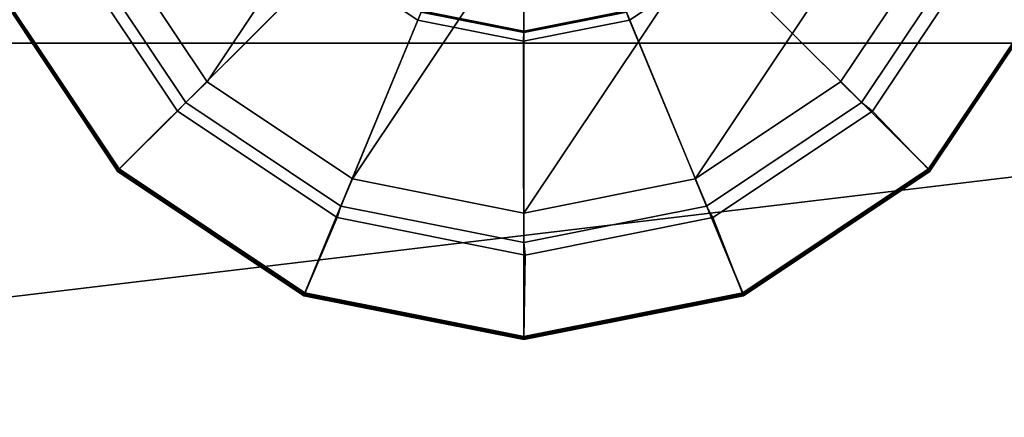
# Model space of a CAD drawing. Units: inches. Extents: x -34.4 to 34.4, y -14 to 33.1.
# Drawn here: x -19.3 to -18.1, y 1.5 to 2 of the extents above; entities that cross this region are included whole.
import ezdxf

# ---------------------------------------------------------------- set-up
doc = ezdxf.new("R2010")
doc.units = ezdxf.units.IN
doc.header["$MEASUREMENT"] = 0
for name, color, linetype in [('SEAT-BASE', 5, 'Continuous'), ('SEAT-CUSHIONUPHOLSTERY', 5, 'Continuous'), ('SEAT-GLIDE', 5, 'Continuous'), ('SEAT-SHELLUPHOLSTERY', 5, 'Continuous')]:
    doc.layers.add(name, color=color, linetype=linetype)

msp = doc.modelspace()

# ---------------------------------------------------------------- linework, layer by layer
at = {"layer": 'SEAT-BASE'}
for points in [[(-18.9142, 2.0708, 0.459), (-18.9882, 2.1815, 0.459), (-19.3254, 2.0427, 0.2244), (-19.1723, 1.8135, 0.2244)], [(-18.3576, 2.1815, 0.459), (-18.4316, 2.0708, 0.459), (-18.1729, 1.8135, 0.2244), (-18.0198, 2.0427, 0.2244)], [(-18.9055, 2.0796, 0.2289), (-18.9142, 2.0708, 0.459), (-18.8035, 1.9968, 0.459), (-18.7987, 2.0082, 0.2289)], [(-18.5467, 2.0082, 0.2289), (-18.5423, 1.9968, 0.459), (-18.4316, 2.0708, 0.459), (-18.4399, 2.0796, 0.2289)], [(-18.8035, 1.9968, 0.459), (-18.9142, 2.0708, 0.459), (-19.1723, 1.8135, 0.2244), (-18.943, 1.6603, 0.2244)], [(-18.4316, 2.0708, 0.459), (-18.5423, 1.9968, 0.459), (-18.4022, 1.6603, 0.2244), (-18.1729, 1.8135, 0.2244)], [(-19.1723, 1.8135, 0.2244), (-19.3254, 2.0427, 0.2244), (-19.3282, 2.0409, 0.14), (-19.1744, 1.8107, 0.14)], [(-18.0198, 2.0427, 0.2244), (-18.1729, 1.8135, 0.2244), (-18.1711, 1.8107, 0.14), (-18.0173, 2.0409, 0.14)], [(-18.7987, 2.0082, 0.2289), (-18.8035, 1.9968, 0.459), (-18.6729, 1.9709, 0.459), (-18.6727, 1.9831, 0.2289)], [(-18.6727, 1.9831, 0.2289), (-18.6729, 1.9709, 0.459), (-18.5423, 1.9968, 0.459), (-18.5467, 2.0082, 0.2289)], [(-18.6729, 1.9709, 0.459), (-18.8035, 1.9968, 0.459), (-18.943, 1.6603, 0.2244), (-18.6726, 1.6065, 0.2244)], [(-18.5423, 1.9968, 0.459), (-18.6729, 1.9709, 0.459), (-18.6726, 1.6065, 0.2244), (-18.4022, 1.6603, 0.2244)], [(-18.943, 1.6603, 0.2244), (-19.1723, 1.8135, 0.2244), (-19.1744, 1.8107, 0.14), (-18.9442, 1.6569, 0.14)], [(-18.1729, 1.8135, 0.2244), (-18.4022, 1.6603, 0.2244), (-18.4013, 1.6569, 0.14), (-18.1711, 1.8107, 0.14)], [(-18.6726, 1.6065, 0.2244), (-18.943, 1.6603, 0.2244), (-18.9442, 1.6569, 0.14), (-18.6727, 1.6029, 0.14)], [(-18.4022, 1.6603, 0.2244), (-18.6726, 1.6065, 0.2244), (-18.6727, 1.6029, 0.14), (-18.4013, 1.6569, 0.14)]]:
    msp.add_3dface(points, dxfattribs=at)
at = {"layer": 'SEAT-CUSHIONUPHOLSTERY'}
for points in [[(-20.136, 2.6711, 16.6677), (-20.1821, 0.4009, 16.0475), (-4.7583, 0.3273, 15.9829)], [(-5.0346, 2.4403, 16.6314), (-20.136, 2.6711, 16.6677), (-4.7583, 0.3273, 15.9829)], [(-27.3528, 0.6932, 11.0271), (-24.3791, 2.3574, 10.763), (-13.4586, 2.3555, 10.7666)], [(-13.4586, 2.3555, 10.7666), (-22.5388, 0.0262, 11.0506), (-27.3528, 0.6932, 11.0271)], [(-13.4563, 0.7495, 10.9354), (-22.5388, 0.0262, 11.0506), (-13.4586, 2.3555, 10.7666)]]:
    msp.add_3dface(points, dxfattribs=at)
at = {"layer": 'SEAT-GLIDE'}
for points in [[(-19.0634, 1.9207, 0), (-19.1832, 2.1001, 0), (-18.6725, 2.8645, 0), (-18.4609, 2.8224, 0)], [(-19.0634, 1.9207, 0), (-18.4609, 2.8224, 0), (-18.2815, 2.7026, 0), (-18.884, 1.8009, 0)], [(-18.6725, 1.7588, 0), (-18.884, 1.8009, 0), (-18.2815, 2.7026, 0), (-18.1617, 2.5232, 0)], [(-18.6725, 1.7588, 0), (-18.1617, 2.5232, 0), (-18.1196, 2.3117, 0), (-18.4609, 1.8009, 0)], [(-18.2815, 1.9207, 0), (-18.4609, 1.8009, 0), (-18.1196, 2.3117, 0), (-18.1617, 2.1001, 0)], [(-18.9787, 2.1858, 0.2052), (-19.3275, 2.0412, 0.14), (-19.1738, 1.8113, 0.14), (-18.9069, 2.0784, 0.2052)], [(-18.4385, 2.0784, 0.2052), (-18.1716, 1.8113, 0.14), (-18.018, 2.0412, 0.14), (-18.3668, 2.1858, 0.2052)], [(-18.74, 2.15, 0.4184), (-18.7991, 2.0066, 0.46), (-18.6726, 1.9815, 0.46), (-18.6727, 2.1366, 0.4184)], [(-18.6727, 2.1366, 0.4184), (-18.6726, 1.9815, 0.46), (-18.5461, 2.0066, 0.46), (-18.6054, 2.15, 0.4184)], [(-19.0898, 1.8953, 0.0277), (-19.2177, 2.0867, 0.0277), (-19.1832, 2.1001, 0), (-19.0634, 1.9207, 0)], [(-18.1278, 2.0867, 0.0277), (-18.2557, 1.8953, 0.0277), (-18.2815, 1.9207, 0), (-18.1617, 2.1001, 0)], [(-19.326, 2.0417, 0.0923), (-19.2314, 2.0815, 0.078), (-19.1, 1.8847, 0.078), (-19.1728, 1.8123, 0.0923)], [(-19.1, 1.8847, 0.078), (-19.2314, 2.0815, 0.078), (-19.2177, 2.0867, 0.0277), (-19.0898, 1.8953, 0.0277)], [(-18.9069, 2.0784, 0.2052), (-19.1738, 1.8113, 0.14), (-18.9439, 1.6577, 0.14), (-18.7995, 2.0066, 0.2052)], [(-18.546, 2.0066, 0.2052), (-18.4015, 1.6577, 0.14), (-18.1716, 1.8113, 0.14), (-18.4385, 2.0784, 0.2052)], [(-18.1109, 2.0815, 0.078), (-18.2423, 1.8847, 0.078), (-18.2557, 1.8953, 0.0277), (-18.1278, 2.0867, 0.0277)], [(-18.1727, 1.8123, 0.0923), (-18.2423, 1.8847, 0.078), (-18.1109, 2.0815, 0.078), (-18.0194, 2.0417, 0.0923)], [(-19.3275, 2.0412, 0.14), (-19.326, 2.0417, 0.0923), (-19.1728, 1.8123, 0.0923), (-19.1738, 1.8113, 0.14)], [(-18.1716, 1.8113, 0.14), (-18.1727, 1.8123, 0.0923), (-18.0194, 2.0417, 0.0923), (-18.018, 2.0412, 0.14)], [(-18.7995, 2.0066, 0.2052), (-18.9439, 1.6577, 0.14), (-18.6727, 1.6037, 0.14), (-18.6727, 1.9814, 0.2052)], [(-18.7987, 2.0082, 0.2289), (-18.7995, 2.0066, 0.2052), (-18.6727, 1.9814, 0.2052), (-18.6727, 1.9831, 0.2289)], [(-18.7991, 2.0066, 0.46), (-18.7987, 2.0082, 0.2289), (-18.6727, 1.9831, 0.2289), (-18.6726, 1.9815, 0.46)], [(-18.6727, 1.9831, 0.2289), (-18.6727, 1.9814, 0.2052), (-18.546, 2.0066, 0.2052), (-18.5467, 2.0082, 0.2289)], [(-18.6726, 1.9815, 0.46), (-18.6727, 1.9831, 0.2289), (-18.5467, 2.0082, 0.2289), (-18.5461, 2.0066, 0.46)], [(-18.6727, 1.9814, 0.2052), (-18.6727, 1.6037, 0.14), (-18.4015, 1.6577, 0.14), (-18.546, 2.0066, 0.2052)], [(-18.8985, 1.7675, 0.0277), (-19.0898, 1.8953, 0.0277), (-19.0634, 1.9207, 0), (-18.884, 1.8009, 0)], [(-18.2557, 1.8953, 0.0277), (-18.447, 1.7675, 0.0277), (-18.4609, 1.8009, 0), (-18.2815, 1.9207, 0)], [(-19.1728, 1.8123, 0.0923), (-19.1, 1.8847, 0.078), (-18.9032, 1.7533, 0.078), (-18.9433, 1.659, 0.0923)], [(-18.9032, 1.7533, 0.078), (-19.1, 1.8847, 0.078), (-19.0898, 1.8953, 0.0277), (-18.8985, 1.7675, 0.0277)], [(-18.2423, 1.8847, 0.078), (-18.4391, 1.7533, 0.078), (-18.447, 1.7675, 0.0277), (-18.2557, 1.8953, 0.0277)], [(-18.4021, 1.659, 0.0923), (-18.4391, 1.7533, 0.078), (-18.2423, 1.8847, 0.078), (-18.1727, 1.8123, 0.0923)], [(-19.1738, 1.8113, 0.14), (-19.1728, 1.8123, 0.0923), (-18.9433, 1.659, 0.0923), (-18.9439, 1.6577, 0.14)], [(-18.4015, 1.6577, 0.14), (-18.4021, 1.659, 0.0923), (-18.1727, 1.8123, 0.0923), (-18.1716, 1.8113, 0.14)], [(-18.6727, 1.7226, 0.0277), (-18.8985, 1.7675, 0.0277), (-18.884, 1.8009, 0), (-18.6725, 1.7588, 0)], [(-18.447, 1.7675, 0.0277), (-18.6727, 1.7226, 0.0277), (-18.6725, 1.7588, 0), (-18.4609, 1.8009, 0)], [(-18.6711, 1.7071, 0.078), (-18.9032, 1.7533, 0.078), (-18.8985, 1.7675, 0.0277), (-18.6727, 1.7226, 0.0277)], [(-18.4391, 1.7533, 0.078), (-18.6711, 1.7071, 0.078), (-18.6727, 1.7226, 0.0277), (-18.447, 1.7675, 0.0277)], [(-18.9433, 1.659, 0.0923), (-18.9032, 1.7533, 0.078), (-18.6711, 1.7071, 0.078), (-18.6727, 1.6051, 0.0923)], [(-18.6727, 1.6051, 0.0923), (-18.6711, 1.7071, 0.078), (-18.4391, 1.7533, 0.078), (-18.4021, 1.659, 0.0923)], [(-18.9439, 1.6577, 0.14), (-18.9433, 1.659, 0.0923), (-18.6727, 1.6051, 0.0923), (-18.6727, 1.6037, 0.14)], [(-18.6727, 1.6037, 0.14), (-18.6727, 1.6051, 0.0923), (-18.4021, 1.659, 0.0923), (-18.4015, 1.6577, 0.14)]]:
    msp.add_3dface(points, dxfattribs=at)
at = {"layer": 'SEAT-SHELLUPHOLSTERY', "invisible_edges": 2}
msp.add_3dface([(-16.094, 1.9685, 9.4877), (-18.5816, 3.4034, 9.3387), (-0.003, 3.8615, 9.3048)], dxfattribs=at)
at = {"layer": 'SEAT-SHELLUPHOLSTERY'}
for points in [[(-18.7641, 3.1182, 9.3683), (-20.4051, 1.9685, 9.4877), (-20.4051, 3.8146, 9.2936)], [(-18.5816, 3.4034, 9.3387), (-16.094, 1.9685, 9.4877), (-18.5293, 3.1701, 9.363)], [(-16.094, 1.9685, 9.4877), (-18.7641, 3.1182, 9.3683), (-18.5293, 3.1701, 9.363)], [(-18.7641, 3.1182, 9.3683), (-16.094, 1.9685, 9.4877), (-20.4051, 1.9685, 9.4877)], [(-24.3146, 2.1921, 10.8336), (-24.3122, 1.094, 10.866), (0.0138, 2.1689, 10.7966)], [(0.0138, 2.1689, 10.7966), (-24.3122, 1.094, 10.866), (-0.0008, 1.4476, 10.8394)], [(-16.094, 1.9685, 9.4877), (0.0123, 0.9043, 9.6957), (-20.4051, 0.9104, 9.6745)], [(-16.094, 1.9685, 9.4877), (-20.4051, 0.9104, 9.6745), (-20.4051, 1.9685, 9.4877)]]:
    msp.add_3dface(points, dxfattribs=at)

doc.saveas('drawing.dxf')
